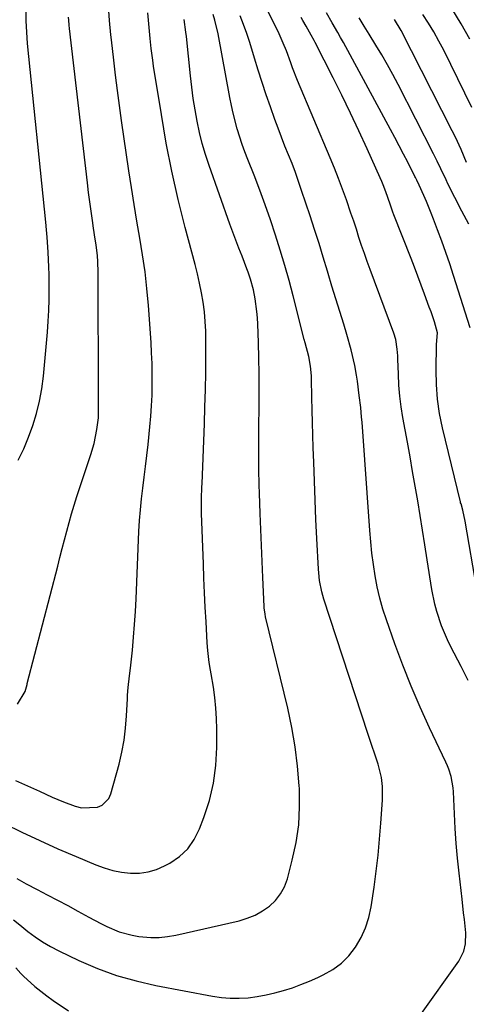
# Model space of a CAD drawing. Units: inches. Extents: x 1841766 to 1847223, y 473939 to 480342.
# Drawn here: x 1843487 to 1843624, y 474729 to 475032 of the extents above; entities that cross this region are included whole.
import ezdxf

# ---------------------------------------------------------------- set-up
doc = ezdxf.new("R2010")
doc.units = ezdxf.units.IN
doc.header["$MEASUREMENT"] = 0
doc.layers.add('7', color=7, linetype='Continuous')
doc.layers.add('8', color=7, linetype='Continuous')

msp = doc.modelspace()

# ---------------------------------------------------------------- linework, layer by layer
at = {"layer": '7', "color": 18}
for points in [[(1843624.95, 474828.88, 1766), (1843622.76, 474833.09, 1766), (1843619.59, 474839.24, 1766), (1843618.56, 474841.34, 1766), (1843616.74, 474845.63, 1766), (1843615.24, 474850.04, 1766), (1843614.62, 474852.29, 1766), (1843613.71, 474856.86, 1766), (1843612.3, 474866, 1766), (1843611.59, 474870.54, 1766), (1843610.86, 474875.07, 1766), (1843610.12, 474879.6, 1766), (1843609.36, 474884.13, 1766), (1843608.59, 474888.65, 1766), (1843607.8, 474893.18, 1766), (1843607, 474897.7, 1766), (1843606.18, 474902.21, 1766), (1843604.81, 474909.72, 1766), (1843604.28, 474913.03, 1766), (1843603.85, 474916.36, 1766), (1843603.58, 474919.7, 1766), (1843603.41, 474923.05, 1766), (1843603.27, 474927.74, 1766), (1843603.23, 474928.75, 1766), (1843603.09, 474930.78, 1766), (1843602.65, 474933.79, 1766), (1843602.06, 474935.73, 1766), (1843594.74, 474955.3, 1766), (1843593.84, 474957.76, 1766), (1843592.96, 474960.23, 1766), (1843592.12, 474962.71, 1766), (1843591.3, 474965.2, 1766), (1843590.49, 474967.69, 1766), (1843589.67, 474970.18, 1766), (1843588.83, 474972.66, 1766), (1843587.42, 474976.75, 1766), (1843586.25, 474980.01, 1766), (1843585.03, 474983.26, 1766), (1843583.76, 474986.49, 1766), (1843582.44, 474989.7, 1766), (1843572.4, 475013.48, 1766), (1843570.85, 475017.39, 1766), (1843570.3, 475018.91, 1766), (1843568.95, 475022.56, 1766), (1843568.01, 475024.97, 1766), (1843566.4, 475028.5, 1766), (1843560.11, 475041.13, 1766)], [(1843482.12, 474784.88, 1758), (1843487.57, 474782.17, 1758), (1843493.06, 474779.55, 1758), (1843498.61, 474777.06, 1758), (1843504.2, 474774.65, 1758), (1843510.3, 474772.1, 1758), (1843512.9, 474771.16, 1758), (1843515.54, 474770.39, 1758), (1843518.24, 474769.88, 1758), (1843520.98, 474769.54, 1758), (1843523.71, 474769.57, 1758), (1843526.37, 474769.91, 1758), (1843528.93, 474770.69, 1758), (1843531.42, 474771.78, 1758), (1843533.06, 474772.66, 1758), (1843536.01, 474774.71, 1758), (1843538.58, 474777.08, 1758), (1843540.59, 474779.95, 1758), (1843542.23, 474783.14, 1758), (1843543.57, 474786.63, 1758), (1843545.25, 474791.9, 1758), (1843546.55, 474797.25, 1758), (1843547.25, 474802.7, 1758), (1843547.55, 474808.22, 1758), (1843547.55, 474813.85, 1758), (1843547.47, 474817.1, 1758), (1843547.28, 474820.34, 1758), (1843546.93, 474823.57, 1758), (1843546.47, 474826.79, 1758), (1843545.79, 474830.84, 1758), (1843545.59, 474832.03, 1758), (1843545.22, 474834.42, 1758), (1843544.77, 474838.02, 1758), (1843544.59, 474840.43, 1758), (1843544.22, 474846.93, 1758), (1843543.99, 474851.39, 1758), (1843543.77, 474855.85, 1758), (1843543.58, 474860.31, 1758), (1843543.4, 474864.77, 1758), (1843542.83, 474880.17, 1758), (1843542.79, 474882.5, 1758), (1843542.83, 474884.83, 1758), (1843542.97, 474888.32, 1758), (1843543.01, 474889.49, 1758), (1843543.71, 474907.8, 1758), (1843543.89, 474913.05, 1758), (1843544.03, 474918.3, 1758), (1843544.12, 474923.56, 1758), (1843544.17, 474928.81, 1758), (1843544.19, 474933.35, 1758), (1843544.14, 474936.33, 1758), (1843543.99, 474939.3, 1758), (1843543.7, 474942.26, 1758), (1843543.31, 474945.21, 1758), (1843542.81, 474948.15, 1758), (1843542.24, 474951.08, 1758), (1843541.58, 474953.98, 1758), (1843540.86, 474956.87, 1758), (1843537.83, 474968.26, 1758), (1843535.67, 474976.87, 1758), (1843533.7, 474985.52, 1758), (1843531.99, 474994.22, 1758), (1843530.46, 475002.95, 1758), (1843528.07, 475017.9, 1758), (1843527.81, 475019.69, 1758), (1843527.36, 475023.28, 1758), (1843527.07, 475026.4, 1758), (1843526.76, 475029.82, 1758), (1843526.35, 475034.25, 1758)], [(1843485.62, 474798.1, 1756), (1843489.3, 474796.42, 1756), (1843492.98, 474794.74, 1756), (1843496.9, 474792.94, 1756), (1843498.63, 474792.18, 1756), (1843500.38, 474791.45, 1756), (1843503.92, 474790.15, 1756), (1843505.9, 474789.64, 1756), (1843510.79, 474789.82, 1756), (1843512.22, 474790.47, 1756), (1843514.3, 474792.55, 1756), (1843514.96, 474793.98, 1756), (1843517.44, 474803.11, 1756), (1843518.31, 474806.78, 1756), (1843519.01, 474810.48, 1756), (1843519.47, 474814.21, 1756), (1843519.77, 474817.97, 1756), (1843520.01, 474823.15, 1756), (1843520.08, 474824.34, 1756), (1843520.28, 474826.71, 1756), (1843520.68, 474830.27, 1756), (1843520.94, 474832.64, 1756), (1843521.54, 474838.17, 1756), (1843521.92, 474842.12, 1756), (1843522.25, 474846.08, 1756), (1843522.51, 474850.04, 1756), (1843522.71, 474854.01, 1756), (1843523.56, 474874.68, 1756), (1843523.75, 474878.04, 1756), (1843524, 474881.39, 1756), (1843524.35, 474884.73, 1756), (1843524.77, 474888.06, 1756), (1843525.21, 474891.4, 1756), (1843525.63, 474894.73, 1756), (1843526.02, 474898.07, 1756), (1843526.38, 474901.42, 1756), (1843526.94, 474906.92, 1756), (1843527.22, 474910.15, 1756), (1843527.45, 474913.39, 1756), (1843527.59, 474916.63, 1756), (1843527.67, 474919.87, 1756), (1843527.66, 474923.12, 1756), (1843527.61, 474926.36, 1756), (1843527.47, 474929.61, 1756), (1843527.28, 474932.85, 1756), (1843526.46, 474944.2, 1756), (1843526.01, 474949.42, 1756), (1843525.44, 474954.62, 1756), (1843524.7, 474959.81, 1756), (1843523.86, 474964.98, 1756), (1843522.96, 474970.14, 1756), (1843522.09, 474975.31, 1756), (1843521.27, 474980.49, 1756), (1843520.49, 474985.67, 1756), (1843518.22, 475001.18, 1756), (1843517.56, 475005.8, 1756), (1843516.94, 475010.43, 1756), (1843516.36, 475015.06, 1756), (1843515.8, 475019.7, 1756), (1843515.08, 475026, 1756), (1843514.92, 475027.49, 1756), (1843514.5, 475031.96, 1756), (1843514.28, 475034.94, 1756)], [(1843486.44, 474896.6, 1752), (1843488.1, 474900.11, 1752), (1843489.58, 474903.69, 1752), (1843490.93, 474907.33, 1752), (1843492.05, 474911.04, 1752), (1843492.99, 474914.79, 1752), (1843493.66, 474918.6, 1752), (1843494.15, 474922.44, 1752), (1843495.37, 474936.04, 1752), (1843495.62, 474939.37, 1752), (1843495.82, 474942.7, 1752), (1843495.92, 474946.03, 1752), (1843495.96, 474949.37, 1752), (1843495.93, 474953.74, 1752), (1843495.88, 474956.05, 1752), (1843495.66, 474960.65, 1752), (1843495.32, 474965.24, 1752), (1843495.12, 474967.53, 1752), (1843494.89, 474969.82, 1752), (1843489.29, 475024.83, 1752), (1843489.14, 475026.58, 1752), (1843488.94, 475030.09, 1752), (1843488.89, 475031.84, 1752), (1843488.89, 475035.36, 1752)], [(1843625.44, 475026.22, 1778), (1843622.73, 475030.93, 1778), (1843619.89, 475035.57, 1778)], [(1843484.96, 474755.23, 1762), (1843486.88, 474753.64, 1762), (1843489.33, 474751.64, 1762), (1843491.59, 474749.95, 1762), (1843493.92, 474748.37, 1762), (1843496.36, 474746.96, 1762), (1843498.86, 474745.67, 1762), (1843505.09, 474742.72, 1762), (1843510.83, 474740.26, 1762), (1843516.68, 474738.1, 1762), (1843522.67, 474736.4, 1762), (1843528.76, 474734.99, 1762), (1843546.19, 474731.67, 1762), (1843548.93, 474731.27, 1762), (1843551.68, 474731.04, 1762), (1843554.44, 474731.05, 1762), (1843557.2, 474731.23, 1762), (1843559.96, 474731.61, 1762), (1843562.69, 474732.09, 1762), (1843565.39, 474732.72, 1762), (1843568.08, 474733.44, 1762), (1843570.8, 474734.31, 1762), (1843573.44, 474735.25, 1762), (1843576.04, 474736.3, 1762), (1843578.61, 474737.43, 1762), (1843580.3, 474738.22, 1762), (1843583.2, 474739.88, 1762), (1843585.87, 474741.81, 1762), (1843588.18, 474744.16, 1762), (1843590.26, 474746.79, 1762), (1843591.93, 474749.72, 1762), (1843593.33, 474752.75, 1762), (1843594.32, 474755.94, 1762), (1843595.03, 474759.23, 1762), (1843595.92, 474765.2, 1762), (1843596.59, 474770.12, 1762), (1843597.18, 474775.04, 1762), (1843597.66, 474779.98, 1762), (1843598.05, 474784.93, 1762), (1843598.53, 474792.01, 1762), (1843598.53, 474796.23, 1762), (1843598.2, 474799.03, 1762), (1843597.18, 474803.13, 1762), (1843596.04, 474806.49, 1762), (1843595.37, 474808.5, 1762), (1843594.03, 474812.54, 1762), (1843580.5, 474853.82, 1762), (1843579.84, 474856.1, 1762), (1843579.16, 474859.59, 1762), (1843578.9, 474861.95, 1762), (1843578.82, 474863.13, 1762), (1843578.34, 474872.52, 1762), (1843578.06, 474878.4, 1762), (1843577.8, 474884.28, 1762), (1843577.57, 474890.17, 1762), (1843577.35, 474896.05, 1762), (1843577.2, 474900.46, 1762), (1843577.08, 474904.32, 1762), (1843576.98, 474908.18, 1762), (1843576.89, 474912.03, 1762), (1843576.82, 474915.89, 1762), (1843576.72, 474921.61, 1762), (1843576.69, 474922.61, 1762), (1843576.39, 474925.58, 1762), (1843575.81, 474928.52, 1762), (1843574.72, 474932.73, 1762), (1843574.46, 474933.77, 1762), (1843571.02, 474947.15, 1762), (1843569.76, 474951.87, 1762), (1843568.45, 474956.57, 1762), (1843567.05, 474961.25, 1762), (1843565.6, 474965.91, 1762), (1843564.06, 474970.54, 1762), (1843562.46, 474975.15, 1762), (1843560.77, 474979.73, 1762), (1843559.02, 474984.28, 1762), (1843557.1, 474989.13, 1762), (1843556.21, 474991.46, 1762), (1843555.37, 474993.81, 1762), (1843553.85, 474998.56, 1762), (1843552.56, 475003.38, 1762), (1843552.02, 475005.81, 1762), (1843551.54, 475008.25, 1762), (1843547.98, 475027.8, 1762), (1843546.88, 475032.05, 1762), (1843546.37, 475033.74, 1762)], [(1843486.23, 474821.57, 1754), (1843488.57, 474825.49, 1754), (1843489.12, 474827.6, 1754), (1843489.21, 474827.96, 1754), (1843498.55, 474864.02, 1754), (1843499.25, 474866.71, 1754), (1843499.94, 474869.41, 1754), (1843500.64, 474872.1, 1754), (1843501.34, 474874.79, 1754), (1843502.06, 474877.48, 1754), (1843502.82, 474880.15, 1754), (1843503.63, 474882.81, 1754), (1843504.48, 474885.46, 1754), (1843508.79, 474898.41, 1754), (1843509.75, 474901.71, 1754), (1843510.65, 474906.05, 1754), (1843511.07, 474909.68, 1754), (1843511.14, 474913.34, 1754), (1843511.14, 474915.78, 1754), (1843511.03, 474954.34, 1754), (1843510.91, 474957.78, 1754), (1843510.77, 474959.49, 1754), (1843510.37, 474962.92, 1754), (1843510.14, 474964.62, 1754), (1843509.63, 474968.03, 1754), (1843509.27, 474970.39, 1754), (1843508.83, 474973.27, 1754), (1843508.43, 474976.15, 1754), (1843508.05, 474979.04, 1754), (1843507.7, 474981.94, 1754), (1843502.16, 475029.51, 1754), (1843502.06, 475030.5, 1754), (1843501.96, 475031.98, 1754), (1843501.93, 475032.97, 1754)], [(1843610.07, 474725.67, 1764), (1843622.04, 474742.48, 1764), (1843623.58, 474745.53, 1764), (1843624.09, 474747.77, 1764), (1843624.16, 474751.21, 1764), (1843623.74, 474755.24, 1764), (1843623.51, 474757.35, 1764), (1843623.04, 474761.57, 1764), (1843622.12, 474769.56, 1764), (1843621.64, 474774.12, 1764), (1843621.23, 474778.68, 1764), (1843620.92, 474783.25, 1764), (1843620.67, 474787.83, 1764), (1843620.38, 474794.62, 1764), (1843620.29, 474795.8, 1764), (1843619.68, 474799.27, 1764), (1843618.98, 474801.52, 1764), (1843618.55, 474802.61, 1764), (1843618.07, 474803.69, 1764), (1843613.04, 474814.23, 1764), (1843610.12, 474820.6, 1764), (1843607.34, 474827.04, 1764), (1843604.77, 474833.55, 1764), (1843602.34, 474840.13, 1764), (1843599.74, 474847.49, 1764), (1843598.66, 474850.83, 1764), (1843597.71, 474854.2, 1764), (1843596.93, 474857.62, 1764), (1843596.27, 474861.07, 1764), (1843595.75, 474864.55, 1764), (1843595.29, 474868.04, 1764), (1843594.93, 474871.53, 1764), (1843594.63, 474875.04, 1764), (1843592.24, 474908.35, 1764), (1843592.12, 474909.86, 1764), (1843591.83, 474912.88, 1764), (1843591.4, 474916.51, 1764), (1843590.84, 474920.99, 1764), (1843590.54, 474922.77, 1764), (1843589.97, 474925.8, 1764), (1843588.92, 474930.57, 1764), (1843587.6, 474935.27, 1764), (1843586.6, 474938.43, 1764), (1843585.38, 474942.35, 1764), (1843584.17, 474946.27, 1764), (1843582.98, 474950.19, 1764), (1843581.8, 474954.12, 1764), (1843581.6, 474954.8, 1764), (1843580.31, 474959.07, 1764), (1843578.99, 474963.33, 1764), (1843577.64, 474967.57, 1764), (1843576.25, 474971.81, 1764), (1843573.65, 474979.63, 1764), (1843572.71, 474982.4, 1764), (1843571.72, 474985.15, 1764), (1843570.68, 474987.87, 1764), (1843569.59, 474990.59, 1764), (1843568.5, 474993.3, 1764), (1843567.43, 474996.01, 1764), (1843566.4, 474998.75, 1764), (1843565.4, 475001.49, 1764), (1843564.01, 475005.33, 1764), (1843562.71, 475009.06, 1764), (1843561.45, 475012.81, 1764), (1843560.26, 475016.59, 1764), (1843559.12, 475020.38, 1764), (1843557.68, 475025.16, 1764), (1843556.77, 475027.93, 1764), (1843555.78, 475030.67, 1764), (1843554.73, 475033.39, 1764)], [(1843627.61, 474856.93, 1768), (1843624.02, 474877.9, 1768), (1843623.28, 474881.21, 1768), (1843622.7, 474883.18, 1768), (1843622.59, 474883.51, 1768), (1843622.55, 474883.68, 1768), (1843622.5, 474883.85, 1768), (1843617.02, 474906.59, 1768), (1843616.13, 474910.99, 1768), (1843615.47, 474915.41, 1768), (1843615.14, 474919.87, 1768), (1843615.03, 474924.35, 1768), (1843615.15, 474932.25, 1768), (1843615.51, 474935.8, 1768), (1843614.51, 474939.16, 1768), (1843613.49, 474942.23, 1768), (1843612.95, 474943.76, 1768), (1843611.5, 474947.75, 1768), (1843610.47, 474950.49, 1768), (1843609.44, 474953.24, 1768), (1843608.39, 474955.97, 1768), (1843607.33, 474958.7, 1768), (1843602.05, 474972.17, 1768), (1843601.74, 474972.97, 1768), (1843600.88, 474975.4, 1768), (1843599.57, 474979.21, 1768), (1843598.76, 474981.36, 1768), (1843598.32, 474982.42, 1768), (1843597.86, 474983.48, 1768), (1843593.83, 474992.45, 1768), (1843591.3, 474997.97, 1768), (1843588.72, 475003.45, 1768), (1843586.05, 475008.9, 1768), (1843583.33, 475014.33, 1768), (1843577.78, 475025.19, 1768), (1843577.49, 475025.74, 1768), (1843576.61, 475027.36, 1768), (1843575.01, 475030.2, 1768), (1843574.02, 475031.97, 1768), (1843573.53, 475032.86, 1768)], [(1843625.07, 474969.29, 1772), (1843622.98, 474973.29, 1772), (1843618.69, 474981.71, 1772), (1843618.12, 474982.86, 1772), (1843616.46, 474986.32, 1772), (1843615.37, 474988.63, 1772), (1843614.23, 474990.92, 1772), (1843603.35, 475012.19, 1772), (1843601.73, 475015.26, 1772), (1843600.06, 475018.32, 1772), (1843598.32, 475021.33, 1772), (1843596.53, 475024.31, 1772), (1843594.41, 475027.74, 1772), (1843592.86, 475030.23, 1772), (1843591.31, 475032.7, 1772)], [(1843624.43, 474988.27, 1774), (1843622.75, 474992.18, 1774), (1843620.96, 474996.03, 1774), (1843620.02, 474997.94, 1774), (1843604.28, 475028.85, 1774), (1843602.21, 475032.27, 1774)], [(1843626, 475005.12, 1776), (1843617.37, 475022.75, 1776), (1843615.9, 475025.6, 1776), (1843614.34, 475028.4, 1776), (1843612.66, 475031.12, 1776), (1843610.9, 475033.8, 1776)], [(1843485.64, 474740.43, 1764), (1843487.22, 474738.68, 1764), (1843488.06, 474737.86, 1764), (1843491.54, 474734.71, 1764), (1843495.21, 474731.78, 1764), (1843497.12, 474730.41, 1764), (1843501.85, 474727.17, 1764)]]:
    msp.add_polyline3d(points, dxfattribs=at)
at = {"layer": '8', "color": 18}
for points in [[(1843625.5, 474937.39, 1770), (1843620.41, 474953.48, 1770), (1843619.26, 474957.01, 1770), (1843618.07, 474960.53, 1770), (1843616.81, 474964.03, 1770), (1843615.51, 474967.52, 1770), (1843614.26, 474970.79, 1770), (1843613.54, 474972.62, 1770), (1843612.04, 474976.25, 1770), (1843611.24, 474978.05, 1770), (1843609.81, 474981.23, 1770), (1843609.07, 474982.79, 1770), (1843608.69, 474983.57, 1770), (1843608.5, 474983.95, 1770), (1843606.32, 474988.28, 1770), (1843605.02, 474990.83, 1770), (1843603.71, 474993.37, 1770), (1843602.37, 474995.89, 1770), (1843601.02, 474998.4, 1770), (1843586.49, 475025.13, 1770), (1843585.64, 475026.66, 1770), (1843584.79, 475028.19, 1770), (1843583.06, 475031.23, 1770), (1843581.33, 475034.28, 1770)], [(1843485.93, 474767.88, 1760), (1843487.4, 474767.07, 1760), (1843488.89, 474766.29, 1760), (1843492.21, 474764.57, 1760), (1843495.36, 474762.93, 1760), (1843498.51, 474761.27, 1760), (1843501.63, 474759.59, 1760), (1843504.75, 474757.89, 1760), (1843508.12, 474756.03, 1760), (1843511.82, 474754.09, 1760), (1843513.7, 474753.18, 1760), (1843517.53, 474751.53, 1760), (1843521.51, 474750.42, 1760), (1843523.56, 474750.08, 1760), (1843527.19, 474749.78, 1760), (1843529.77, 474749.78, 1760), (1843532.34, 474750.05, 1760), (1843534.89, 474750.5, 1760), (1843554.38, 474754.92, 1760), (1843556.89, 474755.67, 1760), (1843559.3, 474756.63, 1760), (1843561.57, 474757.91, 1760), (1843563.73, 474759.39, 1760), (1843565.59, 474761.18, 1760), (1843567.18, 474763.15, 1760), (1843568.36, 474765.39, 1760), (1843569.26, 474767.81, 1760), (1843570.76, 474773.52, 1760), (1843571.93, 474778.98, 1760), (1843572.74, 474784.46, 1760), (1843573.03, 474790, 1760), (1843572.97, 474795.58, 1760), (1843572.92, 474796.46, 1760), (1843572.41, 474802.47, 1760), (1843571.68, 474808.46, 1760), (1843570.63, 474814.4, 1760), (1843569.37, 474820.3, 1760), (1843562.55, 474848.44, 1760), (1843562.38, 474849.21, 1760), (1843562.11, 474851.17, 1760), (1843562.08, 474851.56, 1760), (1843561.7, 474860.57, 1760), (1843561.49, 474865.47, 1760), (1843561.29, 474870.37, 1760), (1843561.1, 474875.27, 1760), (1843560.91, 474880.17, 1760), (1843560.68, 474886.48, 1760), (1843560.6, 474888.95, 1760), (1843560.5, 474893.9, 1760), (1843560.47, 474898.85, 1760), (1843560.47, 474901.32, 1760), (1843560.51, 474906.27, 1760), (1843560.6, 474913.66, 1760), (1843560.62, 474918.45, 1760), (1843560.59, 474923.25, 1760), (1843560.5, 474928.04, 1760), (1843560.35, 474932.84, 1760), (1843560.14, 474938.48, 1760), (1843560.03, 474940.45, 1760), (1843559.86, 474942.41, 1760), (1843559.3, 474946.31, 1760), (1843558.79, 474949.08, 1760), (1843557.93, 474952.33, 1760), (1843557.21, 474954.46, 1760), (1843556.82, 474955.51, 1760), (1843555.3, 474959.37, 1760), (1843554.34, 474961.83, 1760), (1843553.39, 474964.29, 1760), (1843552.48, 474966.77, 1760), (1843551.58, 474969.25, 1760), (1843545.15, 474987.35, 1760), (1843544.04, 474990.7, 1760), (1843543.04, 474994.08, 1760), (1843542.19, 474997.5, 1760), (1843541.45, 475000.94, 1760), (1843540.83, 475004.42, 1760), (1843540.27, 475007.91, 1760), (1843539.8, 475011.4, 1760), (1843539.4, 475014.91, 1760), (1843538.17, 475027.01, 1760), (1843538.02, 475028.33, 1760), (1843537.44, 475032.26, 1760)]]:
    msp.add_polyline3d(points, dxfattribs=at)

doc.saveas('drawing.dxf')
